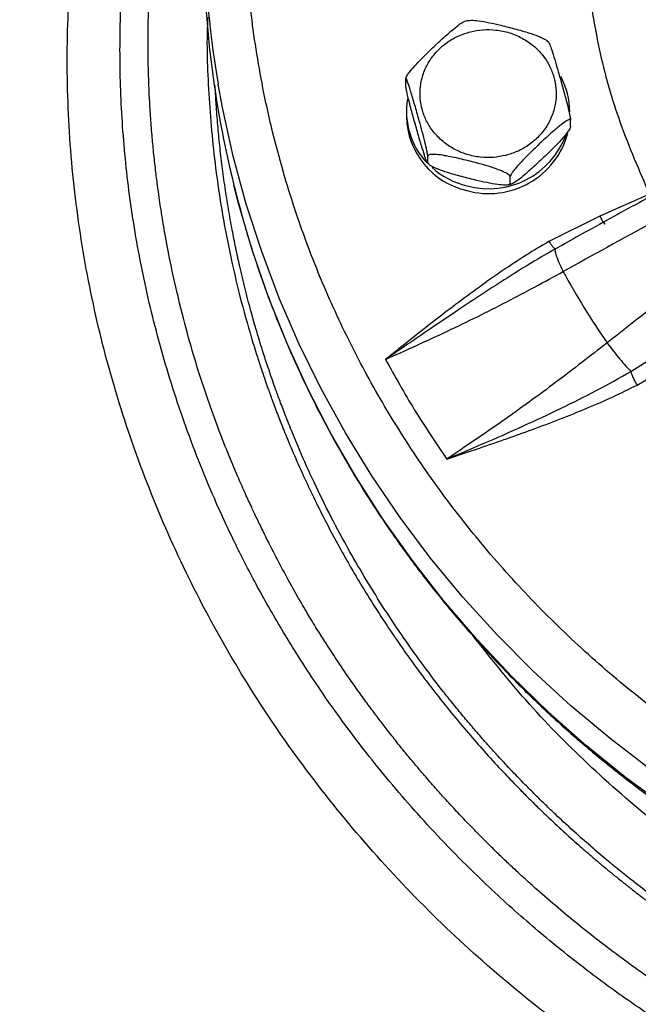
# Model space of a CAD drawing. Units: inches. Extents: x -541 to 1111, y -246 to 169.
# Drawn here: x -308 to -304, y -127 to -121 of the extents above; entities that cross this region are included whole.
import ezdxf

# ---------------------------------------------------------------- set-up
doc = ezdxf.new("R2010")
doc.units = ezdxf.units.IN
doc.header["$MEASUREMENT"] = 0

msp = doc.modelspace()

# ---------------------------------------------------------------- linework, layer by layer
at = {"color": 7, "linetype": 'Continuous', "lineweight": 25}
for p, q in [((-305.2703, -120.8132), (-305.2905, -120.8188)), ((-304.8034, -120.9392), (-304.8124, -120.9317)), ((-305.6305, -121.1862), (-305.6305, -121.1493)), ((-305.6265, -121.3402), (-305.6265, -121.3672)), ((-304.6777, -121.4261), (-304.6777, -121.3892)), ((-305.5048, -121.6362), (-305.4958, -121.6437)), ((-305.5029, -121.6339), (-305.5029, -121.597)), ((-305.0379, -121.7622), (-305.0177, -121.7567)), ((-305.0264, -121.7539), (-305.0264, -121.717)), ((-304.2208, -121.8172), (-304.5082, -121.9431)), ((-304.5082, -121.9431), (-304.8023, -122.0903)), ((-304.7129, -122.1057), (-304.728, -122.1135)), ((-304.7195, -122.2643), (-304.7205, -122.2623)), ((-304.3279, -122.841), (-304.0549, -122.6668)), ((-304.4663, -122.6764), (-304.465, -122.6782)), ((-304.2924, -122.9201), (-304.0097, -122.7543))]:
    msp.add_line(p, q, dxfattribs=at)
at = {"color": 8, "linetype": 'Continuous', "lineweight": 25}
msp.add_line((-304.728, -122.1135), (-304.7636, -122.1318), dxfattribs=at)
at = {"color": 8, "linetype": 'Continuous', "lineweight": 25, "flags": 128}
for points in [[(-304.2122, -125.1451), (-304.4486, -124.9644), (-304.676, -124.7738), (-304.8939, -124.5736), (-305.1018, -124.3643), (-305.2995, -124.1464), (-305.4863, -123.9202), (-305.6621, -123.6863), (-305.8263, -123.4451), (-305.9786, -123.1972), (-306.1188, -122.9429), (-306.2465, -122.683), (-306.3615, -122.4178), (-306.4636, -122.148), (-306.5524, -121.8741), (-306.6279, -121.5968), (-306.6899, -121.3164), (-306.7148, -121.181)], [(-304.1135, -125.3686), (-304.3533, -125.192), (-304.5844, -125.0054), (-304.8062, -124.8091), (-305.0183, -124.6035), (-305.2202, -124.3891), (-305.4115, -124.1662), (-305.5918, -123.9354), (-305.7608, -123.6971), (-305.918, -123.4518), (-306.0632, -123.2001), (-306.196, -122.9424), (-306.3162, -122.6793), (-306.4236, -122.4113), (-306.5178, -122.139), (-306.5988, -121.863), (-306.6244, -121.7639)]]:
    msp.add_lwpolyline(points, dxfattribs=at)
at = {"color": 7, "linetype": 'Continuous', "lineweight": 25}
for centre, radius, start, end in [((-300.8848, -120.1773), 5.9158, 170.70509, 189.76762), ((-300.8721, -120.3291), 5.9285, 180.0098, 194.0054), ((-305.1046, -121.3409), 0.423, 0.096, 28.8046), ((-305.1998, -121.3396), 0.4264, 170.0834, 224.0573), ((-305.1778, -121.3581), 0.4488, 181.1534, 257.3148), ((-305.1495, -121.3405), 0.4729, 254.4307, 344.7798), ((-305.1513, -121.3085), 0.4772, 254.8015, 339.9569), ((-305.1603, -121.3022), 0.4811, 228.6318, 256.0339), ((-278.1425, -169.99), 54.6267, 117.88192, 119.11215), ((-266.52, -170.7514), 61.2464, 127.182482, 128.284549), ((-300.5014, -119.9565), 4.8082, 208.6835, 214.4501)]:
    msp.add_arc(centre, radius, start, end, dxfattribs=at)
for points, knots in [([(-323.336, -131.2402), (-323.3265, -131.1778), (-323.2651, -130.7739), (-323.1094, -130.0419), (-322.8675, -129.0468), (-322.5807, -128.0699), (-322.2531, -127.106), (-321.8816, -126.1515), (-321.4664, -125.2084), (-321.0075, -124.2789), (-320.5081, -123.3705), (-319.9692, -122.485), (-319.3954, -121.6291), (-318.7885, -120.804), (-318.1504, -120.0107), (-317.4786, -119.2457), (-316.7702, -118.506), (-316.0257, -117.7936), (-315.246, -117.1105), (-314.437, -116.4623), (-313.6003, -115.8504), (-312.7426, -115.2793), (-311.8661, -114.7493), (-310.973, -114.2606), (-310.0596, -113.8109), (-309.122, -113.3985), (-308.1616, -113.0252), (-307.1798, -112.6926), (-306.1844, -112.4034), (-305.1772, -112.1582), (-304.1662, -111.9588), (-303.1537, -111.8045), (-302.1415, -111.6948), (-301.1256, -111.6288), (-300.1015, -111.6067), (-299.0713, -111.6294), (-298.037, -111.6977), (-297.0067, -111.8115), (-295.9823, -111.9704), (-294.972, -112.173), (-293.9775, -112.418), (-293.0004, -112.7039), (-292.0365, -113.0318), (-291.082, -113.4033), (-290.1389, -113.8184), (-289.2094, -114.2774), (-288.301, -114.7768), (-287.4155, -115.3156), (-286.5596, -115.8895), (-285.7345, -116.4964), (-284.9412, -117.1345), (-284.1762, -117.8063), (-283.4365, -118.5147), (-282.7241, -119.2592), (-282.041, -120.0389), (-281.3929, -120.8479), (-280.7809, -121.6846), (-280.2098, -122.5423), (-279.6798, -123.4187), (-279.1911, -124.3119), (-278.7414, -125.2252), (-278.3291, -126.1628), (-277.9557, -127.1233), (-277.6233, -128.1051), (-277.3331, -129.1004), (-277.0915, -130.1081), (-276.941, -130.8224), (-276.8839, -131.2021), (-276.8782, -131.2402)], [0, 0, 0, 0, 0.002863, 0.018539, 0.033934, 0.04933, 0.064725, 0.080121, 0.095796, 0.111472, 0.127147, 0.142823, 0.158498, 0.173894, 0.189289, 0.204685, 0.22008, 0.235756, 0.251431, 0.267106, 0.282782, 0.298457, 0.313853, 0.329248, 0.344644, 0.360039, 0.375715, 0.39139, 0.407066, 0.422741, 0.438416, 0.453812, 0.469208, 0.484603, 0.499999, 0.515674, 0.531349, 0.547025, 0.5627, 0.578376, 0.593771, 0.609167, 0.624562, 0.639958, 0.655633, 0.671309, 0.686984, 0.702659, 0.718335, 0.73373, 0.749126, 0.764521, 0.779917, 0.795592, 0.811268, 0.826943, 0.842619, 0.858294, 0.87369, 0.889085, 0.904481, 0.919876, 0.935552, 0.951227, 0.966902, 0.982578, 0.998253, 1, 1, 1, 1]), ([(-300.1077, -126.1638), (-300.2626, -126.1608), (-300.5763, -126.1547), (-301.0501, -126.1042), (-301.5296, -126.021), (-302.0108, -125.9007), (-302.463, -125.7515), (-302.8831, -125.5798), (-303.2695, -125.3919), (-303.6449, -125.178), (-304.0064, -124.9389), (-304.3514, -124.6756), (-304.6769, -124.3902), (-304.9807, -124.0843), (-305.2608, -123.7601), (-305.5153, -123.4204), (-305.7429, -123.0677), (-305.9428, -122.7045), (-306.1256, -122.3098), (-306.2844, -121.8849), (-306.4123, -121.4327), (-306.5013, -120.9821), (-306.5531, -120.5369), (-306.57, -120.0965), (-306.5531, -119.6561), (-306.5013, -119.2109), (-306.4123, -118.7604), (-306.2844, -118.3082), (-306.1256, -117.8833), (-305.9428, -117.4885), (-305.7429, -117.1254), (-305.5153, -116.7726), (-305.2608, -116.4329), (-304.9807, -116.1087), (-304.6769, -115.8029), (-304.3514, -115.5174), (-304.0064, -115.2542), (-303.6449, -115.0151), (-303.2696, -114.8012), (-302.8831, -114.6133), (-302.463, -114.4415), (-302.0108, -114.2924), (-301.5296, -114.172), (-301.0501, -114.0889), (-300.5764, -114.0384), (-300.2626, -114.0323), (-300.1077, -114.0292)], [0, 0, 0, 0, 0.02291, 0.046401, 0.070439, 0.094983, 0.119987, 0.141257, 0.162702, 0.184309, 0.206145, 0.228046, 0.25, 0.271953, 0.293854, 0.315691, 0.337297, 0.358742, 0.380013, 0.405017, 0.42956, 0.453598, 0.477089, 0.5, 0.52291, 0.546401, 0.570439, 0.594983, 0.619987, 0.641257, 0.662702, 0.684309, 0.706145, 0.728046, 0.75, 0.771953, 0.793854, 0.815691, 0.837297, 0.858742, 0.880013, 0.905017, 0.92956, 0.953598, 0.97709, 1, 1, 1, 1]), ([(-304.5853, -120.5389), (-304.564, -120.6852), (-304.5214, -120.9778), (-304.399, -121.407), (-304.2802, -121.6805), (-304.2208, -121.8172)], [0, 0, 0, 0, 0.333253, 0.666741, 1, 1, 1, 1]), ([(-305.6305, -121.1493), (-305.6301, -121.1469), (-305.6292, -121.142), (-305.6216, -121.1285), (-305.6053, -121.1058), (-305.5741, -121.0696), (-305.5315, -121.0256), (-305.4775, -120.9732), (-305.4183, -120.9177), (-305.3617, -120.8671), (-305.3217, -120.8356), (-305.2998, -120.8213), (-305.2929, -120.8192), (-305.2905, -120.8185)], [0, 0, 0, 0, 0.0329406, 0.0657336, 0.1185355, 0.2076852, 0.3330534, 0.4616925, 0.6364208, 0.8035514, 0.9091271, 0.9693692, 1, 1, 1, 1]), ([(-305.2704, -120.813), (-305.2643, -120.8122), (-305.2478, -120.8101), (-305.2044, -120.8145), (-305.1465, -120.825), (-305.0727, -120.8419), (-304.9917, -120.8625), (-304.915, -120.8844), (-304.8591, -120.9044), (-304.8291, -120.9191), (-304.815, -120.9275), (-304.8121, -120.931), (-304.8119, -120.9312)], [0, 0, 0, 0, 0.054243, 0.147985, 0.27981, 0.415078, 0.598805, 0.774546, 0.885556, 0.948901, 0.996162, 1, 1, 1, 1]), ([(-305.0522, -121.5925), (-305.0757, -121.5972), (-305.1242, -121.6069), (-305.2007, -121.6048), (-305.2783, -121.589), (-305.3524, -121.5579), (-305.418, -121.5132), (-305.4716, -121.458), (-305.511, -121.3965), (-305.5365, -121.3315), (-305.549, -121.2632), (-305.5476, -121.1914), (-305.5306, -121.1185), (-305.4975, -121.0489), (-305.4499, -120.9871), (-305.3912, -120.937), (-305.326, -120.8993), (-305.2789, -120.8848), (-305.256, -120.8778)], [0, 0, 0, 0, 0.058258, 0.120005, 0.184321, 0.25, 0.315679, 0.379994, 0.441741, 0.5, 0.558259, 0.620006, 0.684321, 0.75, 0.81568, 0.879994, 0.941742, 1, 1, 1, 1]), ([(-305.256, -120.8778), (-305.2325, -120.8732), (-305.184, -120.8635), (-305.1075, -120.8656), (-305.0299, -120.8814), (-304.9558, -120.9125), (-304.8901, -120.9572), (-304.8366, -121.0124), (-304.7972, -121.0739), (-304.7717, -121.1389), (-304.7592, -121.2072), (-304.7606, -121.279), (-304.7776, -121.3519), (-304.8107, -121.4215), (-304.8583, -121.4833), (-304.917, -121.5334), (-304.9822, -121.5711), (-305.0293, -121.5856), (-305.0522, -121.5925)], [0, 0, 0, 0, 0.058258, 0.120006, 0.184321, 0.25, 0.315679, 0.379994, 0.441743, 0.5, 0.558259, 0.620006, 0.684321, 0.75, 0.815679, 0.879994, 0.941742, 1, 1, 1, 1]), ([(-304.8035, -120.9394), (-304.8032, -120.9397), (-304.8017, -120.9408), (-304.796, -120.9546), (-304.7847, -120.987), (-304.769, -121.0382), (-304.7493, -121.1056), (-304.7276, -121.182), (-304.707, -121.2568), (-304.6922, -121.3148), (-304.6839, -121.3509), (-304.6796, -121.3724), (-304.6778, -121.3842), (-304.6777, -121.3879), (-304.6777, -121.3892)], [0, 0, 0, 0, 0.01733, 0.069151, 0.156627, 0.27965, 0.405881, 0.577336, 0.741341, 0.844935, 0.90405, 0.948153, 0.982027, 1, 1, 1, 1]), ([(-305.5029, -121.597), (-305.503, -121.5944), (-305.5034, -121.5893), (-305.5061, -121.5731), (-305.5121, -121.5448), (-305.5235, -121.4979), (-305.5391, -121.4392), (-305.5589, -121.3683), (-305.5806, -121.2924), (-305.6012, -121.2226), (-305.616, -121.1766), (-305.6243, -121.1545), (-305.6286, -121.1461), (-305.6303, -121.1456), (-305.6305, -121.1483), (-305.6305, -121.1493)], [0, 0, 0, 0, 0.0308658, 0.0615921, 0.1110743, 0.1946136, 0.3120939, 0.4326408, 0.5963747, 0.7529885, 0.8519223, 0.9083691, 0.9504892, 0.9828357, 1, 1, 1, 1]), ([(-305.5058, -121.6349), (-305.5075, -121.6314), (-305.5119, -121.6222), (-305.5237, -121.5876), (-305.5392, -121.5374), (-305.559, -121.4694), (-305.5806, -121.3935), (-305.6012, -121.3186), (-305.616, -121.2606), (-305.6243, -121.2245), (-305.6286, -121.2031), (-305.6303, -121.1912), (-305.6305, -121.1875), (-305.6305, -121.1862)], [0, 0, 0, 0, 0.05273, 0.141743, 0.268254, 0.395439, 0.569911, 0.736794, 0.842212, 0.902362, 0.947243, 0.981713, 1, 1, 1, 1]), ([(-304.6777, -121.3892), (-304.6781, -121.3876), (-304.679, -121.3844), (-304.6866, -121.3851), (-304.7029, -121.3931), (-304.7342, -121.4157), (-304.7768, -121.4517), (-304.8308, -121.501), (-304.89, -121.5566), (-304.9463, -121.6121), (-304.9868, -121.6562), (-305.0095, -121.6845), (-305.0211, -121.702), (-305.0259, -121.7121), (-305.0263, -121.7157), (-305.0264, -121.717)], [0, 0, 0, 0, 0.03086, 0.061589, 0.111071, 0.194604, 0.313323, 0.432677, 0.596401, 0.753006, 0.851932, 0.908379, 0.950493, 0.982839, 1, 1, 1, 1]), ([(-304.6777, -121.4261), (-304.6781, -121.4286), (-304.679, -121.4334), (-304.6866, -121.447), (-304.7029, -121.4697), (-304.7342, -121.506), (-304.7768, -121.5501), (-304.8308, -121.6023), (-304.89, -121.6578), (-304.9463, -121.7081), (-304.9868, -121.7402), (-305.0095, -121.7545), (-305.0211, -121.7589), (-305.0259, -121.7577), (-305.0263, -121.7549), (-305.0264, -121.7539)], [0, 0, 0, 0, 0.030866, 0.061594, 0.111073, 0.194608, 0.313323, 0.432677, 0.5964, 0.753003, 0.851931, 0.908378, 0.950491, 0.982837, 1, 1, 1, 1]), ([(-305.0264, -121.717), (-305.027, -121.7148), (-305.0282, -121.7105), (-305.0386, -121.7014), (-305.0609, -121.6885), (-305.1037, -121.6708), (-305.1619, -121.6521), (-305.2357, -121.6321), (-305.3165, -121.6118), (-305.3934, -121.595), (-305.4487, -121.5871), (-305.4797, -121.5863), (-305.4956, -121.5888), (-305.5021, -121.5928), (-305.5027, -121.5959), (-305.5029, -121.597)], [0, 0, 0, 0, 0.03086, 0.061589, 0.111069, 0.194603, 0.313321, 0.432676, 0.596399, 0.753006, 0.851933, 0.90838, 0.950497, 0.982842, 1, 1, 1, 1]), ([(-303.7398, -121.5761), (-303.8053, -121.6107), (-303.9796, -121.7029), (-304.2642, -121.8566), (-304.5284, -122.0008), (-304.6835, -122.0874), (-304.7286, -122.1125)], [0, 0, 0, 0, 0.196977, 0.524045, 0.861856, 1, 1, 1, 1]), ([(-305.5029, -121.6339), (-305.503, -121.6356), (-305.5031, -121.638), (-305.5043, -121.6365), (-305.5047, -121.6361)], [0, 0, 0, 0, 0.685262, 1, 1, 1, 1]), ([(-305.0264, -121.7539), (-305.027, -121.7558), (-305.0282, -121.7595), (-305.0386, -121.7633), (-305.0609, -121.765), (-305.1037, -121.7611), (-305.1619, -121.7505), (-305.2357, -121.7334), (-305.3165, -121.713), (-305.3934, -121.691), (-305.4487, -121.6711), (-305.4797, -121.6563), (-305.4956, -121.6458), (-305.5021, -121.6385), (-305.5027, -121.6351), (-305.5029, -121.6339)], [0, 0, 0, 0, 0.0308657, 0.0615924, 0.1110729, 0.1946084, 0.313325, 0.4326796, 0.596402, 0.7530081, 0.8519333, 0.9083794, 0.9504947, 0.9828416, 1, 1, 1, 1]), ([(-306.6234, -121.7682), (-306.6019, -121.8509), (-306.5571, -122.0229), (-306.4737, -122.2806), (-306.377, -122.5415), (-306.2675, -122.7989), (-306.1459, -123.0521), (-306.0121, -123.3007), (-305.8664, -123.5441), (-305.7088, -123.782), (-305.5397, -124.0137), (-305.3591, -124.2388), (-305.1673, -124.4568), (-304.9645, -124.6672), (-304.7585, -124.8626), (-304.5508, -125.0432), (-304.3432, -125.2096), (-304.1286, -125.3678), (-303.9075, -125.5175), (-303.6802, -125.6587), (-303.4472, -125.7909), (-303.2088, -125.914), (-302.9656, -126.0278), (-302.718, -126.132), (-302.4665, -126.2266), (-302.2118, -126.3114), (-301.9547, -126.3861), (-301.696, -126.4507), (-301.4373, -126.505), (-301.1815, -126.5489), (-300.9322, -126.5824), (-300.712, -126.6042), (-300.5177, -126.6177), (-300.3241, -126.6269), (-300.187, -126.6282), (-300.1077, -126.6289)], [0, 0, 0, 0, 0.030245, 0.062866, 0.095572, 0.128365, 0.161248, 0.194223, 0.227293, 0.260463, 0.293738, 0.327122, 0.360623, 0.394249, 0.428009, 0.458402, 0.48879, 0.519168, 0.549535, 0.579888, 0.610223, 0.640535, 0.670819, 0.701066, 0.731262, 0.761388, 0.791413, 0.821286, 0.850907, 0.880072, 0.908267, 0.935141, 0.95414, 0.973466, 1, 1, 1, 1]), ([(-304.8023, -122.0903), (-304.8461, -122.1162), (-304.9358, -122.1692), (-305.0694, -122.2577), (-305.2056, -122.3535), (-305.3397, -122.4523), (-305.4697, -122.5522), (-305.6044, -122.6581), (-305.6969, -122.7317), (-305.7473, -122.7718)], [0, 0, 0, 0, 0.130242, 0.266384, 0.411272, 0.558201, 0.695077, 0.833617, 1, 1, 1, 1]), ([(-304.8023, -122.0903), (-304.798, -122.0966), (-304.7894, -122.1094), (-304.7778, -122.1231), (-304.7686, -122.1314), (-304.7653, -122.1317), (-304.7636, -122.1318)], [0, 0, 0, 0, 0.2543614, 0.5139522, 0.7660559, 1, 1, 1, 1]), ([(-304.7636, -122.1318), (-304.8093, -122.1584), (-304.9041, -122.2135), (-305.0432, -122.3003), (-305.1845, -122.3913), (-305.3314, -122.4888), (-305.4768, -122.5873), (-305.6176, -122.6835), (-305.7047, -122.7428), (-305.7473, -122.7718)], [0, 0, 0, 0, 0.134006, 0.278138, 0.417016, 0.562081, 0.728508, 0.867083, 1, 1, 1, 1]), ([(-304.7205, -122.2623), (-304.7284, -122.2458), (-304.7443, -122.2126), (-304.7595, -122.1724), (-304.7674, -122.1427), (-304.7649, -122.1355), (-304.7636, -122.1318)], [0, 0, 0, 0, 0.250006, 0.500004, 0.74999, 1, 1, 1, 1]), ([(-305.7473, -122.7718), (-305.6276, -122.7182), (-305.392, -122.6126), (-305.0472, -122.4419), (-304.8275, -122.3228), (-304.7195, -122.2643)], [0, 0, 0, 0, 0.344218, 0.677553, 1, 1, 1, 1]), ([(-304.4663, -122.6764), (-304.5636, -122.7523), (-304.7616, -122.9066), (-305.0725, -123.1325), (-305.2851, -123.2757), (-305.3931, -123.3484)], [0, 0, 0, 0, 0.322433, 0.655767, 1, 1, 1, 1]), ([(-304.465, -122.6782), (-304.4531, -122.6938), (-304.4295, -122.725), (-304.3918, -122.771), (-304.356, -122.8122), (-304.3373, -122.8314), (-304.3279, -122.841)], [0, 0, 0, 0, 0.249997, 0.499993, 0.749992, 1, 1, 1, 1]), ([(-305.7473, -122.7718), (-305.6926, -122.8703), (-305.5832, -123.0671), (-305.4565, -123.2546), (-305.3931, -123.3484)], [0, 0, 0, 0, 0.500002, 1, 1, 1, 1]), ([(-305.3931, -123.3484), (-305.323, -123.3188), (-305.176, -123.2566), (-304.9551, -123.1598), (-304.7366, -123.0578), (-304.5273, -122.9533), (-304.3944, -122.8785), (-304.3279, -122.841)], [0, 0, 0, 0, 0.194028, 0.40668, 0.61322, 0.806517, 1, 1, 1, 1]), ([(-304.2924, -122.9201), (-304.2962, -122.9134), (-304.3039, -122.8996), (-304.3145, -122.8775), (-304.3231, -122.8568), (-304.3263, -122.8462), (-304.3279, -122.841)], [0, 0, 0, 0, 0.243997, 0.499997, 0.756011, 1, 1, 1, 1]), ([(-305.3931, -123.3484), (-305.3301, -123.3271), (-305.2145, -123.2882), (-305.0491, -123.2313), (-304.8945, -123.1763), (-304.7386, -123.1174), (-304.583, -123.0549), (-304.4328, -122.9898), (-304.3385, -122.9429), (-304.2924, -122.9201)], [0, 0, 0, 0, 0.168434, 0.308906, 0.443209, 0.584198, 0.731535, 0.869129, 1, 1, 1, 1])]:
    msp.add_open_spline(points, degree=3, knots=knots, dxfattribs=at)
at = {"color": 8, "linetype": 'Continuous', "lineweight": 25}
for points, knots in [([(-300.1077, -128.1553), (-300.3028, -128.1511), (-300.6945, -128.1427), (-301.2793, -128.0736), (-301.8572, -127.9639), (-302.4226, -127.8105), (-302.973, -127.6155), (-303.5072, -127.3794), (-304.0211, -127.1034), (-304.51, -126.7906), (-304.9707, -126.4431), (-305.4022, -126.0619), (-305.8021, -125.6491), (-306.1662, -125.2085), (-306.4922, -124.744), (-306.7793, -124.2569), (-307.0258, -123.7493), (-307.2296, -123.2257), (-307.3889, -122.6909), (-307.5034, -122.1475), (-307.5727, -121.597), (-307.5957, -121.0436), (-307.5725, -120.4929), (-307.5035, -119.9481), (-307.3886, -119.4106), (-307.2288, -118.8835), (-307.025, -118.3724), (-306.7795, -117.8805), (-306.4929, -117.4089), (-306.1659, -116.9599), (-305.8023, -116.5371), (-305.4031, -116.1459), (-305.0418, -115.835), (-304.8026, -115.6683), (-304.7177, -115.6092)], [0, 0, 0, 0, 0.031575, 0.063388, 0.095224, 0.126853, 0.158403, 0.190125, 0.221987, 0.253694, 0.285246, 0.316897, 0.348772, 0.380533, 0.412099, 0.443703, 0.47552, 0.507345, 0.538962, 0.570527, 0.602278, 0.634156, 0.665817, 0.697354, 0.72906, 0.76092, 0.792654, 0.824202, 0.855821, 0.887648, 0.919471, 0.951058, 0.98263, 1, 1, 1, 1]), ([(-300.1077, -127.8036), (-300.2819, -127.8001), (-300.6308, -127.793), (-301.1521, -127.736), (-301.5546, -127.6653), (-301.8403, -127.6006), (-302.012, -127.5575), (-302.1829, -127.5102), (-302.3526, -127.4588), (-302.5214, -127.4033), (-302.678, -127.3475), (-302.8556, -127.2799), (-303.0637, -127.1945), (-303.3199, -127.0782), (-303.5988, -126.9375), (-303.8743, -126.7825), (-304.1432, -126.6157), (-304.4022, -126.4394), (-304.6678, -126.2406), (-304.9358, -126.0194), (-305.2265, -125.754), (-305.5218, -125.4509), (-305.8069, -125.1175), (-306.0523, -124.792), (-306.2269, -124.5308), (-306.3469, -124.335), (-306.424, -124.2026), (-306.4951, -124.0739), (-306.5605, -123.9493), (-306.6201, -123.8299), (-306.6791, -123.7057), (-306.7824, -123.4764), (-306.9161, -123.1372), (-307.0549, -122.6953), (-307.1595, -122.2575), (-307.2318, -121.8261), (-307.2738, -121.4015), (-307.2872, -120.9925), (-307.275, -120.5978), (-307.24, -120.2171), (-307.1825, -119.8418), (-307.1029, -119.4729), (-307.002, -119.1115), (-306.8808, -118.7601), (-306.7445, -118.4291), (-306.5933, -118.1132), (-306.4259, -117.806), (-306.2313, -117.496), (-306.0781, -117.2708), (-305.9838, -117.1537), (-305.9697, -117.1361)], [0, 0, 0, 0, 0.033312, 0.066737, 0.100246, 0.111547, 0.122889, 0.134213, 0.145562, 0.156932, 0.168364, 0.177519, 0.193493, 0.211682, 0.231762, 0.253789, 0.272813, 0.293081, 0.314599, 0.337356, 0.360829, 0.391533, 0.4203, 0.447138, 0.472004, 0.482527, 0.492739, 0.50248, 0.511807, 0.520797, 0.529108, 0.53927, 0.571105, 0.602147, 0.632416, 0.661916, 0.690656, 0.718986, 0.745113, 0.771102, 0.796938, 0.82262, 0.848164, 0.873556, 0.898493, 0.92117, 0.944881, 0.969647, 0.995458, 1, 1, 1, 1]), ([(-300.2263, -127.6281), (-300.341, -127.6249), (-300.5578, -127.6189), (-300.8992, -127.5891), (-301.2034, -127.5478), (-301.5264, -127.4908), (-301.7956, -127.4328), (-302.0771, -127.3597), (-302.3224, -127.286), (-302.6299, -127.1807), (-302.969, -127.0466), (-303.341, -126.874), (-303.6955, -126.6846), (-304.038, -126.476), (-304.3473, -126.2625), (-304.6254, -126.0487), (-304.8098, -125.8927), (-304.9268, -125.7878), (-304.9814, -125.7379), (-305.0367, -125.6862), (-305.0926, -125.6327), (-305.1485, -125.578), (-305.2004, -125.5259), (-305.2463, -125.479), (-305.2961, -125.4273), (-305.3505, -125.3695), (-305.4078, -125.3071), (-305.4538, -125.2558), (-305.4909, -125.2136), (-305.527, -125.172), (-305.5706, -125.1207), (-305.6267, -125.0533), (-305.686, -124.9799), (-305.7419, -124.9085), (-305.7918, -124.8434), (-305.8419, -124.7764), (-305.8962, -124.7019), (-305.9603, -124.6113), (-306.0267, -124.5138), (-306.0885, -124.4191), (-306.1415, -124.3352), (-306.1934, -124.2501), (-306.2506, -124.1526), (-306.312, -124.043), (-306.3688, -123.9365), (-306.4184, -123.8398), (-306.4585, -123.7592), (-306.4936, -123.6866), (-306.5275, -123.6144), (-306.5639, -123.535), (-306.6057, -123.4404), (-306.657, -123.3188), (-306.7153, -123.1713), (-306.7776, -122.999), (-306.8378, -122.8151), (-306.8975, -122.6101), (-306.9509, -122.3993), (-306.9944, -122.1985), (-307.0253, -122.0332), (-307.0443, -121.9164), (-307.057, -121.8312), (-307.0668, -121.76), (-307.0778, -121.6729), (-307.0885, -121.5764), (-307.0966, -121.4904), (-307.1023, -121.4204), (-307.1063, -121.3653), (-307.1098, -121.3108), (-307.1127, -121.2569), (-307.1152, -121.2036), (-307.1173, -121.1467), (-307.1192, -121.0782), (-307.1206, -120.9899), (-307.1205, -120.8621), (-307.1163, -120.689), (-307.1072, -120.5295), (-307.0986, -120.4237), (-307.0951, -120.3841), (-307.0928, -120.3596), (-307.0903, -120.333), (-307.0833, -120.2637), (-307.0688, -120.1391), (-307.041, -119.9469), (-306.9993, -119.7156), (-306.9579, -119.5302), (-306.9257, -119.4024), (-306.9103, -119.3438), (-306.894, -119.2839), (-306.8766, -119.2226), (-306.8581, -119.1599), (-306.8385, -119.096), (-306.8177, -119.0308), (-306.7867, -118.9373), (-306.7399, -118.8043), (-306.6731, -118.6306), (-306.6173, -118.4982), (-306.5815, -118.4178), (-306.5693, -118.3907), (-306.5568, -118.3632), (-306.5439, -118.3353), (-306.5307, -118.307), (-306.5216, -118.2879), (-306.5164, -118.2771), (-306.5145, -118.273), (-306.5073, -118.258), (-306.4921, -118.2265), (-306.466, -118.1737), (-306.4407, -118.1234), (-306.4237, -118.091), (-306.4194, -118.0827)], [0, 0, 0, 0, 0.02444, 0.046167, 0.07295, 0.089843, 0.116086, 0.131686, 0.15193, 0.170809, 0.201202, 0.229998, 0.258798, 0.287601, 0.316409, 0.339987, 0.363568, 0.368863, 0.374158, 0.379664, 0.385344, 0.391024, 0.396703, 0.401391, 0.405347, 0.412379, 0.418728, 0.423878, 0.427455, 0.431018, 0.435936, 0.442209, 0.450234, 0.456635, 0.462132, 0.468261, 0.47502, 0.48241, 0.4927, 0.501015, 0.507356, 0.514634, 0.523045, 0.532353, 0.542458, 0.549798, 0.556461, 0.562449, 0.567728, 0.574195, 0.581872, 0.590759, 0.603622, 0.617271, 0.631706, 0.646925, 0.665111, 0.680515, 0.693137, 0.702976, 0.707175, 0.712578, 0.719185, 0.726996, 0.734507, 0.738713, 0.742876, 0.746993, 0.751067, 0.755095, 0.759079, 0.763958, 0.770623, 0.779074, 0.792931, 0.809888, 0.815337, 0.817048, 0.818914, 0.820936, 0.823113, 0.834729, 0.849444, 0.867259, 0.888175, 0.892648, 0.897241, 0.901954, 0.906786, 0.911738, 0.91681, 0.922002, 0.927313, 0.939202, 0.954069, 0.969616, 0.971823, 0.974069, 0.976355, 0.978681, 0.981046, 0.98345, 0.983487, 0.983757, 0.984491, 0.98724, 0.9917, 0.997869, 1, 1, 1, 1]), ([(-306.7756, -120.7938), (-306.7759, -120.7987), (-306.7842, -120.9457), (-306.7718, -121.2366), (-306.7408, -121.6069), (-306.6996, -121.8833), (-306.666, -122.0684), (-306.6321, -122.2315), (-306.5857, -122.4261), (-306.5361, -122.6051), (-306.4917, -122.7483), (-306.4651, -122.8297), (-306.4444, -122.8904), (-306.4247, -122.9464), (-306.4009, -123.0125), (-306.369, -123.0973), (-306.3287, -123.1992), (-306.2797, -123.3166), (-306.2244, -123.4412), (-306.1635, -123.5705), (-306.0973, -123.7029), (-306.0314, -123.8271), (-305.9704, -123.9362), (-305.9127, -124.0354), (-305.8448, -124.1475), (-305.7639, -124.2745), (-305.6798, -124.3993), (-305.6049, -124.5053), (-305.536, -124.5991), (-305.4585, -124.7009), (-305.3682, -124.8142), (-305.2717, -124.9295), (-305.1759, -125.0389), (-305.0854, -125.1377), (-305.0063, -125.2208), (-304.9389, -125.2894), (-304.8738, -125.3539), (-304.7961, -125.4288), (-304.7108, -125.508), (-304.6277, -125.5824), (-304.5593, -125.6418), (-304.51, -125.6835), (-304.4675, -125.719), (-304.4246, -125.7542), (-304.3749, -125.7942), (-304.3248, -125.8337), (-304.2744, -125.8727), (-304.2235, -125.9113), (-304.1722, -125.9494), (-304.122, -125.986), (-304.0729, -126.0211), (-304.0249, -126.0548), (-303.9682, -126.0938), (-303.9045, -126.1367), (-303.8385, -126.1798), (-303.7753, -126.2203), (-303.7078, -126.2623), (-303.6245, -126.3129), (-303.5289, -126.3687), (-303.4268, -126.426), (-303.2083, -126.5438), (-302.8652, -126.7087), (-302.5009, -126.8512), (-302.2498, -126.9358), (-302.1204, -126.9764), (-301.9987, -127.0122), (-301.8847, -127.0434), (-301.7787, -127.0706), (-301.6538, -127.1006), (-301.5184, -127.1303), (-301.3809, -127.1572), (-301.2703, -127.1768), (-301.1766, -127.192), (-301.0898, -127.205), (-301.0068, -127.2163), (-300.9279, -127.2261), (-300.8529, -127.2346), (-300.7627, -127.2439), (-300.6634, -127.2527), (-300.5635, -127.2599), (-300.4926, -127.2641), (-300.4297, -127.2673), (-300.3625, -127.2701), (-300.2792, -127.2727), (-300.1934, -127.2743), (-300.1363, -127.2745), (-300.1077, -127.2746)], [0, 0, 0, 0, 0.001488, 0.04427, 0.08717, 0.112835, 0.127777, 0.143325, 0.162527, 0.187353, 0.198561, 0.207035, 0.212775, 0.217559, 0.224641, 0.233585, 0.24439, 0.257057, 0.271191, 0.284605, 0.299216, 0.314761, 0.325964, 0.335933, 0.348425, 0.364392, 0.379993, 0.392404, 0.402312, 0.413943, 0.429663, 0.444502, 0.457638, 0.47186, 0.483366, 0.490861, 0.499696, 0.509871, 0.522038, 0.533293, 0.542041, 0.548151, 0.551884, 0.557997, 0.564111, 0.570224, 0.576338, 0.582451, 0.588565, 0.594678, 0.600282, 0.605887, 0.611491, 0.620002, 0.627888, 0.634056, 0.641492, 0.650627, 0.661918, 0.673126, 0.684035, 0.732721, 0.781406, 0.795047, 0.807859, 0.819844, 0.831, 0.841329, 0.850829, 0.867345, 0.88055, 0.890442, 0.899102, 0.907373, 0.915256, 0.922751, 0.929858, 0.936576, 0.948352, 0.95801, 0.964867, 0.968387, 0.975792, 0.983861, 0.99193, 1, 1, 1, 1]), ([(-300.1077, -127.2339), (-300.3006, -127.2293), (-300.6864, -127.22), (-301.1073, -127.1644), (-301.3701, -127.1177), (-301.4767, -127.0969), (-301.5773, -127.0757), (-301.6719, -127.0544), (-301.7605, -127.033), (-301.8432, -127.012), (-301.9571, -126.9816), (-302.0895, -126.9435), (-302.2212, -126.9021), (-302.31, -126.8725), (-302.3693, -126.8521), (-302.4188, -126.8346), (-302.4657, -126.8177), (-302.5101, -126.8013), (-302.5522, -126.7854), (-302.5918, -126.7702), (-302.6291, -126.7556), (-302.6813, -126.7348), (-302.7432, -126.7095), (-302.8057, -126.6831), (-302.8497, -126.664), (-302.8781, -126.6515), (-302.9085, -126.638), (-302.9479, -126.6204), (-303.0624, -126.5677), (-303.2431, -126.4793), (-303.4439, -126.3708), (-303.6044, -126.2776), (-303.7261, -126.2035), (-303.8483, -126.1254), (-303.9741, -126.041), (-304.0955, -125.9554), (-304.2317, -125.8549), (-304.3357, -125.7738), (-304.4116, -125.7122), (-304.4351, -125.6928), (-304.4611, -125.6713), (-304.4944, -125.6434), (-304.5402, -125.6044), (-304.5855, -125.565), (-304.6305, -125.5252), (-304.6751, -125.4851), (-304.7193, -125.4445), (-304.7686, -125.3984), (-304.8228, -125.3467), (-304.8817, -125.289), (-304.9499, -125.2205), (-305.0217, -125.146), (-305.0907, -125.0719), (-305.1417, -125.0155), (-305.1894, -124.9618), (-305.2401, -124.9035), (-305.299, -124.8337), (-305.3572, -124.7628), (-305.4397, -124.6591), (-305.5351, -124.5334), (-305.6477, -124.3752), (-305.7533, -124.2173), (-305.8575, -124.0503), (-305.9616, -123.8716), (-306.0627, -123.6839), (-306.1597, -123.487), (-306.2346, -123.3205), (-306.2901, -123.1878), (-306.3286, -123.0909), (-306.3597, -123.0086), (-306.384, -122.9419), (-306.4039, -122.8856), (-306.4252, -122.8233), (-306.4528, -122.7396), (-306.4884, -122.625), (-306.5251, -122.4966), (-306.56, -122.3632), (-306.5889, -122.2418), (-306.6134, -122.1286), (-306.6354, -122.0178), (-306.6561, -121.9017), (-306.6756, -121.7787), (-306.6923, -121.6568), (-306.7063, -121.5363), (-306.7179, -121.4171), (-306.7262, -121.3061), (-306.7308, -121.2302), (-306.7325, -121.1939), (-306.7327, -121.1892)], [0, 0, 0, 0, 0.057055, 0.114106, 0.12541, 0.13614, 0.146297, 0.155882, 0.164894, 0.173332, 0.181198, 0.199874, 0.214217, 0.222198, 0.227693, 0.232873, 0.237812, 0.242509, 0.246965, 0.251179, 0.255152, 0.258883, 0.267897, 0.275084, 0.2791, 0.282183, 0.284333, 0.289015, 0.295038, 0.321924, 0.349029, 0.363258, 0.377488, 0.391718, 0.406735, 0.422975, 0.436348, 0.457634, 0.462696, 0.465821, 0.466828, 0.472877, 0.478926, 0.484975, 0.491024, 0.497073, 0.503123, 0.509173, 0.517491, 0.52581, 0.534129, 0.546794, 0.557195, 0.564893, 0.569888, 0.579071, 0.588387, 0.597704, 0.607024, 0.628799, 0.645886, 0.666426, 0.687004, 0.706295, 0.730004, 0.752683, 0.774012, 0.786463, 0.797235, 0.806329, 0.813743, 0.819292, 0.82485, 0.834232, 0.846678, 0.862186, 0.875821, 0.889701, 0.901112, 0.912012, 0.925012, 0.938014, 0.951017, 0.963559, 0.976085, 0.988594, 0.99852, 1, 1, 1, 1]), ([(-304.5082, -121.9431), (-304.5038, -121.9515), (-304.495, -121.9684), (-304.4843, -121.9837), (-304.478, -121.9902), (-304.4772, -121.988), (-304.477, -121.9877)], [0, 0, 0, 0, 0.317831, 0.635663, 0.953482, 1, 1, 1, 1]), ([(-300.1077, -126.8689), (-300.2222, -126.8672), (-300.4516, -126.8638), (-300.8554, -126.8312), (-301.3167, -126.7649), (-301.8347, -126.6473), (-302.3453, -126.4869), (-302.8398, -126.2858), (-303.3101, -126.0478), (-303.7581, -125.7737), (-304.1845, -125.4617), (-304.5805, -125.1164), (-304.9374, -124.7526), (-305.1431, -124.4934), (-305.2432, -124.3672)], [0, 0, 0, 0, 0.057395, 0.11496, 0.202946, 0.290933, 0.381471, 0.47201, 0.559972, 0.647934, 0.738449, 0.828964, 0.916731, 1, 1, 1, 1])]:
    msp.add_open_spline(points, degree=3, knots=knots, dxfattribs=at)

doc.saveas('drawing.dxf')
